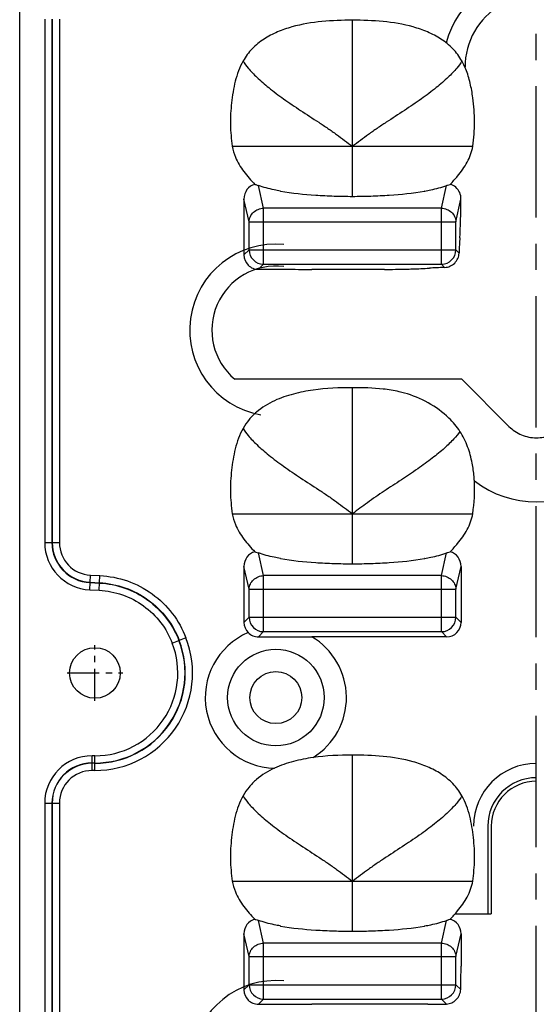
# Model space of a CAD drawing. Units: millimetres. Extents: x 990 to 1398, y -3185 to -2895.
# Drawn here: x 1063 to 1099, y -2998 to -2930 of the extents above; entities that cross this region are included whole.
import ezdxf

# ---------------------------------------------------------------- set-up
doc = ezdxf.new("R2010")
doc.units = ezdxf.units.MM
doc.linetypes.add('CENTER', pattern=[50.8, 31.75, -6.35, 6.35, -6.35])

msp = doc.modelspace()

# ---------------------------------------------------------------- linework, layer by layer
at = {"color": 1, "linetype": 'CENTER', "ltscale": 0.2856}
msp.add_line((1098.811, -3088.569), (1098.811, -2915.569), dxfattribs=at)
at = {"color": 7, "linetype": 'Continuous'}
for p, q in [((1063.111, -3086.577), (1063.111, -2917.562)), ((1064.837, -2929.773), (1064.837, -2965.952)), ((1065.335, -2929.773), (1065.335, -2965.952)), ((1065.356, -2929.773), (1065.356, -2965.952)), ((1065.854, -2929.773), (1065.854, -2965.952)), ((1086.11, -2942.024), (1086.11, -2929.851)), ((1077.803, -2938.563), (1094.417, -2938.563)), ((1079.963, -2942.843), (1079.606, -2941.274)), ((1081.138, -2941.664), (1081.11, -2941.659)), ((1091.109, -2941.659), (1091.081, -2941.664)), ((1092.256, -2942.843), (1092.614, -2941.274)), ((1078.61, -2942.208), (1078.61, -2946.077)), ((1078.966, -2943.776), (1078.61, -2942.208)), ((1093.253, -2943.776), (1093.607, -2942.217)), ((1079.963, -2946.716), (1079.963, -2942.843)), ((1092.256, -2942.843), (1079.963, -2942.843)), ((1092.256, -2946.716), (1092.256, -2942.843)), ((1078.966, -2945.72), (1078.966, -2943.776)), ((1078.966, -2943.776), (1093.253, -2943.776)), ((1093.253, -2945.72), (1093.253, -2943.776)), ((1078.966, -2945.72), (1078.61, -2946.077)), ((1078.966, -2945.72), (1093.253, -2945.72)), ((1093.253, -2945.72), (1093.474, -2945.942)), ((1079.963, -2946.716), (1079.611, -2947.067)), ((1079.963, -2946.716), (1092.256, -2946.716)), ((1088.322, -2947.073), (1083.294, -2947.073)), ((1092.256, -2946.716), (1092.478, -2946.938)), ((1093.665, -2954.671), (1096.924, -2957.93)), ((1086.11, -2967.424), (1086.11, -2955.251)), ((1077.803, -2963.963), (1094.417, -2963.963)), ((1064.837, -2965.952), (1065.854, -2965.952)), ((1079.963, -2968.243), (1079.606, -2966.674)), ((1092.256, -2968.243), (1092.614, -2966.674)), ((1078.61, -2967.608), (1078.61, -2971.477)), ((1078.966, -2969.176), (1078.61, -2967.608)), ((1081.138, -2967.064), (1081.11, -2967.059)), ((1091.109, -2967.059), (1091.081, -2967.064)), ((1093.253, -2969.176), (1093.61, -2967.608)), ((1093.61, -2967.608), (1093.61, -2971.477)), ((1067.951, -2969.224), (1068.001, -2968.208)), ((1068.001, -2968.208), (1068.651, -2968.24)), ((1068.601, -2969.256), (1068.651, -2968.24)), ((1079.963, -2972.116), (1079.963, -2968.243)), ((1092.256, -2968.243), (1079.963, -2968.243)), ((1092.256, -2972.116), (1092.256, -2968.243)), ((1067.976, -2968.726), (1068.622, -2968.758)), ((1067.977, -2968.705), (1068.623, -2968.737)), ((1067.951, -2969.224), (1068.601, -2969.256)), ((1078.966, -2971.12), (1078.966, -2969.176)), ((1078.966, -2969.176), (1093.253, -2969.176)), ((1093.253, -2971.12), (1093.253, -2969.176)), ((1078.966, -2971.12), (1078.61, -2971.477)), ((1078.966, -2971.12), (1093.253, -2971.12)), ((1093.253, -2971.12), (1093.61, -2971.477)), ((1079.963, -2972.116), (1079.611, -2972.467)), ((1079.963, -2972.116), (1092.256, -2972.116)), ((1092.256, -2972.116), (1092.613, -2972.473)), ((1073.654, -2972.913), (1074.118, -2972.734)), ((1074.119, -2972.735), (1074.138, -2972.728)), ((1074.602, -2972.547), (1074.138, -2972.726)), ((1092.613, -2972.473), (1083.294, -2972.473)), ((1068.113, -2981.715), (1068.113, -2980.698)), ((1068.313, -2980.698), (1068.113, -2980.698)), ((1068.313, -2981.196), (1068.113, -2981.196)), ((1068.313, -2981.216), (1068.113, -2981.216)), ((1068.313, -2981.715), (1068.313, -2980.698)), ((1086.11, -2992.824), (1086.11, -2980.651)), ((1068.313, -2981.715), (1068.113, -2981.715)), ((1064.837, -2983.973), (1064.837, -3020.173)), ((1064.837, -2983.973), (1065.854, -2983.973)), ((1065.335, -2983.973), (1065.335, -3020.173)), ((1065.356, -2983.973), (1065.356, -3020.173)), ((1065.854, -2983.973), (1065.854, -3020.173)), ((1077.803, -2989.363), (1094.417, -2989.363)), ((1079.963, -2993.643), (1079.606, -2992.074)), ((1092.256, -2993.643), (1092.614, -2992.074)), ((1081.138, -2992.464), (1081.11, -2992.459)), ((1091.109, -2992.459), (1091.081, -2992.464)), ((1078.61, -2993.008), (1078.61, -2996.877)), ((1078.966, -2994.576), (1078.61, -2993.008)), ((1093.253, -2994.576), (1093.61, -2993.008)), ((1093.61, -2993.008), (1093.61, -2995.243)), ((1079.963, -2997.516), (1079.963, -2993.643)), ((1092.256, -2993.643), (1079.963, -2993.643)), ((1092.256, -2997.516), (1092.256, -2993.643)), ((1078.966, -2996.52), (1078.966, -2994.576)), ((1078.966, -2994.576), (1093.253, -2994.576)), ((1093.253, -2996.52), (1093.253, -2994.576)), ((1078.966, -2996.52), (1078.61, -2996.877)), ((1078.966, -2996.52), (1093.253, -2996.52)), ((1093.253, -2996.52), (1093.588, -2996.855)), ((1079.963, -2997.516), (1079.611, -2997.867)), ((1079.963, -2997.516), (1092.256, -2997.516)), ((1092.256, -2997.516), (1092.596, -2997.856)), ((1091.324, -2997.873), (1083.294, -2997.873))]:
    msp.add_line(p, q, dxfattribs=at)
for p, q in [((1093.665, -2954.671), (1077.98, -2954.671)), ((1095.457, -2985.569), (1095.457, -2991.627)), ((1095.699, -2985.569), (1095.699, -2991.627)), ((1093.2, -2991.627), (1095.699, -2991.627))]:
    msp.add_line(p, q)
at = {"color": 1, "linetype": 'CENTER', "ltscale": 0.07}
for p, q in [((1068.313, -2976.898), (1068.313, -2973.048)), ((1066.388, -2974.973), (1070.238, -2974.973))]:
    msp.add_line(p, q, dxfattribs=at)
at = {"color": 7, "linetype": 'Continuous'}
for centre, radius in [((1068.313, -2974.973), 1.75), ((1080.813, -2976.673), 3.337), ((1080.813, -2976.673), 1.796)]:
    msp.add_circle(centre, radius, dxfattribs=at)
for centre, radius, start, end in [((1098.81, -2933.073), 6.449, 14.98379, 165.01622), ((1098.81, -2933.073), 4.923, 359.62996, 180.37004), ((1080.813, -2951.273), 5.949, 84.69525, 259.92317), ((1079.972, -2945.711), 1.005, 180.51389, 269.48611), ((1092.247, -2945.711), 1.005, 270.51389, 359.48611), ((1080.813, -2951.273), 4.423, 82.83549, 230.18865), ((1088.303, -2887.206), 59.867, 270.01867, 271.45433), ((1098.811, -2956.067), 7.075, 232.76041, 307.20778), ((1068.113, -2965.952), 3.275, 180, 267.1761), ((1068.113, -2965.952), 2.777, 180, 267.1761), ((1068.113, -2965.952), 2.757, 180, 267.1761), ((1068.113, -2965.952), 2.258, 180, 267.1761), ((1079.972, -2971.111), 1.005, 180.51389, 269.48611), ((1092.247, -2971.111), 1.005, 270.51389, 359.48611), ((1080.813, -2976.673), 4.878, 113.04246, 268.93188), ((1068.313, -2974.973), 6.742, 270, 21.09784), ((1068.313, -2974.973), 6.243, 270, 21.0778), ((1068.313, -2974.973), 6.223, 270, 21.08242), ((1068.313, -2974.973), 5.725, 270, 21.08984), ((1080.813, -2976.673), 4.878, 301.89216, 59.42421), ((1068.113, -2983.973), 3.275, 90, 180), ((1068.113, -2983.973), 2.777, 90, 180), ((1068.113, -2983.973), 2.757, 90, 180), ((1098.811, -2985.569), 4.339, 90, 180), ((1068.113, -2983.973), 2.258, 90, 180), ((1098.811, -2985.569), 3.354, 90, 180), ((1098.811, -2985.569), 3.112, 90, 180), ((1030.973, -2995.195), 62.637, 358.48166, 359.95623), ((1080.813, -3002.073), 5.839, 84.62472, 262.10599), ((1079.972, -2996.511), 1.005, 180.51389, 269.48611), ((1092.247, -2996.511), 1.005, 270.51389, 359.48611), ((1091.32, -2951.035), 46.838, 270.00517, 271.56146)]:
    msp.add_arc(centre, radius, start, end, dxfattribs=at)
for centre, major_axis, ratio, start_param, end_param in [((1079.613, -2942.241), (-0.239, 1.048), 0.9303, 0.014784, 1.33089), ((1092.606, -2942.241), (0.239, 1.048), 0.9303, -0.898896, -0.014784), ((1093.347, -2941.933), (0.016, 4.251), 0.061627, -2.338607, -1.637555), ((1093.701, -2947.839), (0.016, 4.251), 0.061627, 0.802986, 1.108294), ((1079.613, -2946.069), (0.712, 0.712), 0.992433, -3.923193, -3.138415), ((1094.376, -2947.165), (4.251, 0.016), 0.061627, 2.033298, 2.338607), ((1079.613, -2967.641), (-0.239, 1.048), 0.9303, 0.014784, 1.33089), ((1092.606, -2967.641), (0.239, 1.048), 0.9303, -1.33089, -0.014784), ((1079.613, -2971.469), (0.712, 0.712), 0.992433, -3.923193, -3.138415), ((1092.606, -2971.469), (0.712, -0.712), 0.992433, -0.7816, 0.7816), ((1079.613, -2993.041), (-0.239, 1.048), 0.9303, 0.014784, 1.33089), ((1092.606, -2993.041), (0.239, 1.048), 0.9303, -1.33089, -0.014784), ((1079.613, -2996.869), (0.712, 0.712), 0.992433, 2.359993, 3.144771)]:
    msp.add_ellipse(centre, major_axis=major_axis, ratio=ratio, start_param=start_param, end_param=end_param, dxfattribs=at)
for points, knots in [([(1086.11, -2929.851), (1085.406, -2929.851), (1083.998, -2929.899), (1082.252, -2930.179), (1080.916, -2930.634), (1079.977, -2931.125), (1079.144, -2931.787), (1078.72, -2932.36), (1078.548, -2932.667)], [0, 0, 0, 0, 0.250097, 0.500016, 0.625063, 0.750088, 0.875074, 1, 1, 1, 1]), ([(1093.671, -2932.667), (1093.499, -2932.36), (1093.075, -2931.787), (1092.243, -2931.125), (1091.303, -2930.634), (1089.967, -2930.179), (1088.221, -2929.899), (1086.813, -2929.851), (1086.11, -2929.851)], [0, 0, 0, 0, 0.124923, 0.249909, 0.374934, 0.499982, 0.749902, 1, 1, 1, 1]), ([(1078.548, -2932.667), (1078.304, -2933.105), (1078.047, -2933.824), (1077.845, -2934.808), (1077.708, -2935.804), (1077.642, -2937.062), (1077.726, -2938.067), (1077.803, -2938.563)], [0, 0, 0, 0, 0.24972, 0.374806, 0.499909, 0.749963, 1, 1, 1, 1]), ([(1078.548, -2932.667), (1078.65, -2932.842), (1078.949, -2933.235), (1079.541, -2933.855), (1080.365, -2934.56), (1081.38, -2935.321), (1082.543, -2936.105), (1083.572, -2936.767), (1084.403, -2937.319), (1085.182, -2937.869), (1085.742, -2938.294), (1086.11, -2938.563)], [0, 0, 0, 0, 0.063243, 0.152706, 0.266619, 0.400235, 0.547648, 0.703084, 0.781196, 0.858163, 1, 1, 1, 1]), ([(1093.671, -2932.667), (1093.569, -2932.842), (1093.27, -2933.235), (1092.678, -2933.855), (1091.855, -2934.56), (1090.839, -2935.321), (1089.676, -2936.105), (1088.647, -2936.767), (1087.817, -2937.319), (1087.037, -2937.869), (1086.477, -2938.294), (1086.11, -2938.563)], [0, 0, 0, 0, 0.063243, 0.152706, 0.266619, 0.400235, 0.547648, 0.703084, 0.781196, 0.858163, 1, 1, 1, 1]), ([(1094.427, -2935.209), (1094.381, -2934.871), (1094.26, -2934.199), (1094.065, -2933.541), (1093.937, -2933.225)], [0, 0, 0, 0, 0.500073, 1, 1, 1, 1]), ([(1094.417, -2938.563), (1094.502, -2938.009), (1094.586, -2936.886), (1094.503, -2935.765), (1094.427, -2935.209)], [0, 0, 0, 0, 0.499963, 1, 1, 1, 1]), ([(1077.803, -2938.563), (1077.842, -2938.819), (1078.03, -2939.445), (1078.578, -2940.334), (1079.091, -2940.917), (1079.36, -2941.197)], [0, 0, 0, 0, 0.250155, 0.624893, 1, 1, 1, 1]), ([(1092.859, -2941.197), (1093.038, -2941.01), (1093.472, -2940.531), (1094.077, -2939.687), (1094.358, -2938.946), (1094.417, -2938.563)], [0, 0, 0, 0, 0.250332, 0.625503, 1, 1, 1, 1]), ([(1079.36, -2941.197), (1079.38, -2941.202), (1079.462, -2941.226), (1079.544, -2941.252), (1079.606, -2941.274)], [0, 0, 0, 0, 0.232825, 1, 1, 1, 1]), ([(1081.11, -2941.659), (1080.974, -2941.634), (1080.467, -2941.533), (1079.964, -2941.401), (1079.606, -2941.274)], [0, 0, 0, 0, 0.266012, 1, 1, 1, 1]), ([(1081.138, -2941.664), (1081.94, -2941.81), (1083.175, -2941.929), (1084.836, -2942.008), (1085.684, -2942.024), (1086.11, -2942.024)], [0, 0, 0, 0, 0.489943, 0.744111, 1, 1, 1, 1]), ([(1086.11, -2942.024), (1086.535, -2942.024), (1087.383, -2942.008), (1089.044, -2941.929), (1090.279, -2941.81), (1091.081, -2941.664)], [0, 0, 0, 0, 0.255889, 0.510057, 1, 1, 1, 1]), ([(1091.109, -2941.659), (1091.245, -2941.634), (1091.753, -2941.533), (1092.255, -2941.401), (1092.614, -2941.274)], [0, 0, 0, 0, 0.266012, 1, 1, 1, 1]), ([(1092.614, -2941.274), (1092.635, -2941.266), (1092.716, -2941.238), (1092.798, -2941.214), (1092.859, -2941.197)], [0, 0, 0, 0, 0.267561, 1, 1, 1, 1]), ([(1078.966, -2943.776), (1078.97, -2943.656), (1079.03, -2943.412), (1079.255, -2943.107), (1079.581, -2942.9), (1079.835, -2942.846), (1079.963, -2942.843)], [0, 0, 0, 0, 0.241648, 0.489711, 0.743728, 1, 1, 1, 1]), ([(1092.256, -2942.843), (1092.384, -2942.846), (1092.639, -2942.9), (1092.964, -2943.107), (1093.189, -2943.412), (1093.249, -2943.656), (1093.253, -2943.776)], [0, 0, 0, 0, 0.256272, 0.510289, 0.758352, 1, 1, 1, 1]), ([(1092.478, -2946.938), (1092.604, -2946.933), (1092.861, -2946.875), (1093.188, -2946.652), (1093.411, -2946.325), (1093.47, -2946.068), (1093.474, -2945.942)], [0, 0, 0, 0, 0.245763, 0.500043, 0.754291, 1, 1, 1, 1]), ([(1078.903, -2946.784), (1078.995, -2946.875), (1079.22, -2947.021), (1079.482, -2947.068), (1079.611, -2947.067)], [0, 0, 0, 0, 0.500584, 1, 1, 1, 1]), ([(1079.611, -2947.067), (1080.225, -2947.064), (1081.453, -2947.06), (1082.681, -2947.073), (1083.294, -2947.073)], [0, 0, 0, 0, 0.500184, 1, 1, 1, 1]), ([(1089.822, -2947.054), (1089.963, -2947.05), (1090.497, -2947.035), (1091.03, -2947.013), (1091.422, -2946.988)], [0, 0, 0, 0, 0.264263, 1, 1, 1, 1]), ([(1089.694, -2955.621), (1089.575, -2955.587), (1089.094, -2955.464), (1088.602, -2955.381), (1088.23, -2955.344)], [0, 0, 0, 0, 0.248662, 1, 1, 1, 1]), ([(1083.39, -2955.415), (1082.932, -2955.479), (1082.025, -2955.665), (1081.14, -2955.954), (1080.722, -2956.15)], [0, 0, 0, 0, 0.500151, 1, 1, 1, 1]), ([(1093.538, -2958.272), (1093.32, -2957.937), (1092.294, -2956.726), (1090.828, -2955.937), (1089.694, -2955.621)], [0, 0, 0, 0, 0.253304, 1, 1, 1, 1]), ([(1080.722, -2956.15), (1080.278, -2956.358), (1079.641, -2956.747), (1078.945, -2957.443), (1078.668, -2957.853), (1078.548, -2958.067)], [0, 0, 0, 0, 0.49944, 0.74972, 1, 1, 1, 1]), ([(1078.548, -2958.067), (1078.304, -2958.505), (1078.047, -2959.224), (1077.845, -2960.208), (1077.708, -2961.204), (1077.642, -2962.462), (1077.726, -2963.467), (1077.803, -2963.963)], [0, 0, 0, 0, 0.24972, 0.374806, 0.499909, 0.749963, 1, 1, 1, 1]), ([(1078.548, -2958.067), (1078.65, -2958.242), (1078.949, -2958.635), (1079.541, -2959.255), (1080.365, -2959.96), (1081.38, -2960.721), (1082.543, -2961.505), (1083.572, -2962.167), (1084.403, -2962.719), (1085.182, -2963.269), (1085.742, -2963.694), (1086.11, -2963.963)], [0, 0, 0, 0, 0.063243, 0.152706, 0.266619, 0.400235, 0.547648, 0.703084, 0.781196, 0.858163, 1, 1, 1, 1]), ([(1096.924, -2957.93), (1097.17, -2958.175), (1097.763, -2958.575), (1098.811, -2958.785), (1099.859, -2958.575), (1100.453, -2958.175), (1100.698, -2957.93)], [0, 0, 0, 0, 0.250018, 0.5, 0.749983, 1, 1, 1, 1]), ([(1096.924, -2957.93), (1097.17, -2958.175), (1097.763, -2958.575), (1098.811, -2958.785), (1099.859, -2958.575), (1100.453, -2958.175), (1100.698, -2957.93)], [0, 0, 0, 0, 0.250018, 0.5, 0.749983, 1, 1, 1, 1]), ([(1093.538, -2958.272), (1093.408, -2958.456), (1093.068, -2958.859), (1092.428, -2959.48), (1091.589, -2960.166), (1090.589, -2960.894), (1089.47, -2961.637), (1088.494, -2962.267), (1087.712, -2962.791), (1086.982, -2963.312), (1086.455, -2963.71), (1086.11, -2963.963)], [0, 0, 0, 0, 0.072171, 0.167763, 0.284629, 0.417886, 0.562635, 0.713583, 0.789047, 0.863277, 1, 1, 1, 1]), ([(1094.38, -2960.473), (1094.307, -2960.085), (1094.106, -2959.317), (1093.753, -2958.603), (1093.538, -2958.272)], [0, 0, 0, 0, 0.500131, 1, 1, 1, 1]), ([(1094.53, -2961.701), (1094.525, -2961.598), (1094.496, -2961.186), (1094.438, -2960.777), (1094.38, -2960.473)], [0, 0, 0, 0, 0.251294, 1, 1, 1, 1]), ([(1077.803, -2963.963), (1077.842, -2964.219), (1078.03, -2964.845), (1078.578, -2965.734), (1079.091, -2966.317), (1079.36, -2966.597)], [0, 0, 0, 0, 0.250155, 0.624893, 1, 1, 1, 1]), ([(1092.859, -2966.597), (1093.038, -2966.41), (1093.472, -2965.931), (1094.077, -2965.087), (1094.358, -2964.346), (1094.417, -2963.963)], [0, 0, 0, 0, 0.250332, 0.625503, 1, 1, 1, 1]), ([(1079.36, -2966.597), (1079.38, -2966.602), (1079.462, -2966.626), (1079.544, -2966.652), (1079.606, -2966.674)], [0, 0, 0, 0, 0.232825, 1, 1, 1, 1]), ([(1081.11, -2967.059), (1080.974, -2967.034), (1080.467, -2966.933), (1079.964, -2966.801), (1079.606, -2966.674)], [0, 0, 0, 0, 0.266012, 1, 1, 1, 1]), ([(1091.109, -2967.059), (1091.245, -2967.034), (1091.753, -2966.933), (1092.255, -2966.801), (1092.614, -2966.674)], [0, 0, 0, 0, 0.266012, 1, 1, 1, 1]), ([(1092.614, -2966.674), (1092.635, -2966.666), (1092.716, -2966.638), (1092.798, -2966.614), (1092.859, -2966.597)], [0, 0, 0, 0, 0.267561, 1, 1, 1, 1]), ([(1081.138, -2967.064), (1081.94, -2967.21), (1083.175, -2967.329), (1084.836, -2967.408), (1085.684, -2967.424), (1086.11, -2967.424)], [0, 0, 0, 0, 0.489943, 0.744111, 1, 1, 1, 1]), ([(1086.11, -2967.424), (1086.535, -2967.424), (1087.383, -2967.408), (1089.044, -2967.329), (1090.279, -2967.21), (1091.081, -2967.064)], [0, 0, 0, 0, 0.255889, 0.510057, 1, 1, 1, 1]), ([(1068.651, -2968.24), (1069.295, -2968.272), (1070.584, -2968.52), (1072.32, -2969.434), (1073.729, -2970.799), (1074.369, -2971.945), (1074.602, -2972.546)], [0, 0, 0, 0, 0.249994, 0.499987, 0.749976, 1, 1, 1, 1]), ([(1078.966, -2969.176), (1078.97, -2969.056), (1079.03, -2968.812), (1079.255, -2968.507), (1079.581, -2968.3), (1079.835, -2968.246), (1079.963, -2968.243)], [0, 0, 0, 0, 0.241648, 0.489711, 0.743728, 1, 1, 1, 1]), ([(1092.256, -2968.243), (1092.384, -2968.246), (1092.639, -2968.3), (1092.964, -2968.507), (1093.189, -2968.812), (1093.249, -2969.056), (1093.253, -2969.176)], [0, 0, 0, 0, 0.256272, 0.510289, 0.758352, 1, 1, 1, 1]), ([(1068.622, -2968.758), (1069.218, -2968.787), (1070.408, -2969.016), (1072.012, -2969.861), (1073.313, -2971.122), (1073.903, -2972.179), (1074.119, -2972.735)], [0, 0, 0, 0, 0.2501, 0.500199, 0.750152, 1, 1, 1, 1]), ([(1068.623, -2968.737), (1069.22, -2968.767), (1070.415, -2968.995), (1072.024, -2969.843), (1073.33, -2971.108), (1073.922, -2972.17), (1074.138, -2972.728)], [0, 0, 0, 0, 0.249996, 0.499988, 0.749974, 1, 1, 1, 1]), ([(1068.601, -2969.256), (1069.148, -2969.283), (1070.243, -2969.493), (1071.717, -2970.271), (1072.913, -2971.43), (1073.455, -2972.403), (1073.654, -2972.913)], [0, 0, 0, 0, 0.250096, 0.500195, 0.75015, 1, 1, 1, 1]), ([(1078.903, -2972.184), (1078.995, -2972.275), (1079.22, -2972.421), (1079.482, -2972.468), (1079.611, -2972.467)], [0, 0, 0, 0, 0.500584, 1, 1, 1, 1]), ([(1079.611, -2972.467), (1080.225, -2972.464), (1081.453, -2972.46), (1082.681, -2972.473), (1083.294, -2972.473)], [0, 0, 0, 0, 0.500184, 1, 1, 1, 1]), ([(1083.39, -2980.815), (1082.932, -2980.879), (1082.025, -2981.065), (1081.14, -2981.354), (1080.722, -2981.55)], [0, 0, 0, 0, 0.500151, 1, 1, 1, 1]), ([(1093.671, -2983.467), (1093.499, -2983.16), (1093.075, -2982.587), (1092.243, -2981.925), (1091.303, -2981.434), (1089.967, -2980.979), (1088.221, -2980.699), (1086.813, -2980.651), (1086.11, -2980.651)], [0, 0, 0, 0, 0.124923, 0.249909, 0.374934, 0.499982, 0.749902, 1, 1, 1, 1]), ([(1080.722, -2981.55), (1080.278, -2981.758), (1079.641, -2982.147), (1078.945, -2982.843), (1078.668, -2983.253), (1078.548, -2983.467)], [0, 0, 0, 0, 0.49944, 0.74972, 1, 1, 1, 1]), ([(1078.548, -2983.467), (1078.304, -2983.905), (1078.047, -2984.624), (1077.845, -2985.608), (1077.708, -2986.604), (1077.642, -2987.862), (1077.726, -2988.867), (1077.803, -2989.363)], [0, 0, 0, 0, 0.24972, 0.374806, 0.499909, 0.749963, 1, 1, 1, 1]), ([(1078.548, -2983.467), (1078.65, -2983.642), (1078.949, -2984.035), (1079.541, -2984.655), (1080.365, -2985.36), (1081.38, -2986.121), (1082.543, -2986.905), (1083.572, -2987.567), (1084.403, -2988.119), (1085.182, -2988.669), (1085.742, -2989.094), (1086.11, -2989.363)], [0, 0, 0, 0, 0.063243, 0.152706, 0.266619, 0.400235, 0.547648, 0.703084, 0.781196, 0.858163, 1, 1, 1, 1]), ([(1093.671, -2983.467), (1093.569, -2983.642), (1093.27, -2984.035), (1092.678, -2984.655), (1091.855, -2985.36), (1090.839, -2986.121), (1089.676, -2986.905), (1088.647, -2987.567), (1087.817, -2988.119), (1087.037, -2988.669), (1086.477, -2989.094), (1086.11, -2989.363)], [0, 0, 0, 0, 0.063243, 0.152706, 0.266619, 0.400235, 0.547648, 0.703084, 0.781196, 0.858163, 1, 1, 1, 1]), ([(1094.417, -2989.363), (1094.493, -2988.867), (1094.577, -2987.862), (1094.511, -2986.604), (1094.374, -2985.608), (1094.172, -2984.624), (1093.915, -2983.905), (1093.671, -2983.467)], [0, 0, 0, 0, 0.250038, 0.500094, 0.625196, 0.750283, 1, 1, 1, 1]), ([(1077.803, -2989.363), (1077.842, -2989.619), (1078.03, -2990.245), (1078.578, -2991.134), (1079.091, -2991.717), (1079.36, -2991.997)], [0, 0, 0, 0, 0.250155, 0.624893, 1, 1, 1, 1]), ([(1092.859, -2991.997), (1093.038, -2991.81), (1093.472, -2991.331), (1094.077, -2990.487), (1094.358, -2989.746), (1094.417, -2989.363)], [0, 0, 0, 0, 0.250332, 0.625503, 1, 1, 1, 1]), ([(1079.36, -2991.997), (1079.38, -2992.002), (1079.462, -2992.026), (1079.544, -2992.052), (1079.606, -2992.074)], [0, 0, 0, 0, 0.232825, 1, 1, 1, 1]), ([(1081.11, -2992.459), (1080.974, -2992.434), (1080.467, -2992.333), (1079.964, -2992.201), (1079.606, -2992.074)], [0, 0, 0, 0, 0.266012, 1, 1, 1, 1]), ([(1091.109, -2992.459), (1091.245, -2992.434), (1091.753, -2992.333), (1092.255, -2992.201), (1092.614, -2992.074)], [0, 0, 0, 0, 0.266012, 1, 1, 1, 1]), ([(1092.614, -2992.074), (1092.635, -2992.066), (1092.716, -2992.038), (1092.798, -2992.014), (1092.859, -2991.997)], [0, 0, 0, 0, 0.267561, 1, 1, 1, 1]), ([(1081.138, -2992.464), (1081.94, -2992.61), (1083.175, -2992.729), (1084.836, -2992.808), (1085.684, -2992.824), (1086.11, -2992.824)], [0, 0, 0, 0, 0.489943, 0.744111, 1, 1, 1, 1]), ([(1086.11, -2992.824), (1086.535, -2992.824), (1087.383, -2992.808), (1089.044, -2992.729), (1090.279, -2992.61), (1091.081, -2992.464)], [0, 0, 0, 0, 0.255889, 0.510057, 1, 1, 1, 1]), ([(1078.966, -2994.576), (1078.97, -2994.456), (1079.03, -2994.212), (1079.255, -2993.907), (1079.581, -2993.7), (1079.835, -2993.646), (1079.963, -2993.643)], [0, 0, 0, 0, 0.241648, 0.489711, 0.743728, 1, 1, 1, 1]), ([(1092.256, -2993.643), (1092.384, -2993.646), (1092.639, -2993.7), (1092.964, -2993.907), (1093.189, -2994.212), (1093.249, -2994.456), (1093.253, -2994.576)], [0, 0, 0, 0, 0.256272, 0.510289, 0.758352, 1, 1, 1, 1]), ([(1092.596, -2997.856), (1092.722, -2997.852), (1092.978, -2997.793), (1093.301, -2997.567), (1093.525, -2997.241), (1093.584, -2996.982), (1093.588, -2996.855)], [0, 0, 0, 0, 0.245242, 0.497376, 0.752041, 1, 1, 1, 1]), ([(1078.903, -2997.584), (1078.995, -2997.675), (1079.22, -2997.821), (1079.482, -2997.868), (1079.611, -2997.867)], [0, 0, 0, 0, 0.500584, 1, 1, 1, 1]), ([(1079.611, -2997.867), (1080.225, -2997.864), (1081.453, -2997.86), (1082.681, -2997.873), (1083.294, -2997.873)], [0, 0, 0, 0, 0.500184, 1, 1, 1, 1])]:
    msp.add_open_spline(points, degree=3, knots=knots, dxfattribs=at)
for points in [[(1093.937, -2933.225), (1093.859, -2933.034), (1093.771, -2932.847), (1093.671, -2932.667)], [(1093.607, -2942.217), (1093.609, -2942.063), (1093.579, -2941.904), (1093.517, -2941.763)], [(1086.11, -2955.251), (1085.201, -2955.251), (1084.289, -2955.29), (1083.39, -2955.415)], [(1088.23, -2955.344), (1087.526, -2955.275), (1086.817, -2955.251), (1086.11, -2955.251)], [(1094.417, -2963.963), (1094.531, -2963.217), (1094.567, -2962.455), (1094.53, -2961.701)], [(1086.11, -2980.651), (1085.201, -2980.651), (1084.289, -2980.69), (1083.39, -2980.815)]]:
    msp.add_open_spline(points, degree=3, dxfattribs=at)

doc.saveas('drawing.dxf')
